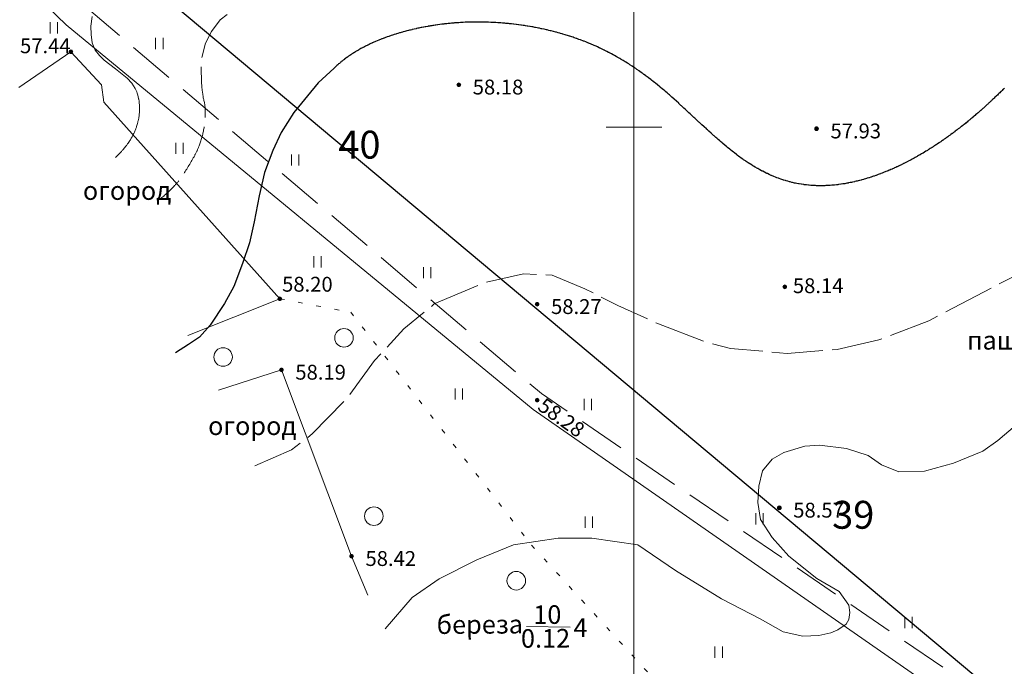
# Model space of a CAD drawing. Units: metres. Extents: x 132151 to 272577, y 98648 to 198270.
# Drawn here: x 132934 to 133040, y 99642 to 99712 of the extents above; entities that cross this region are included whole.
import ezdxf
from ezdxf.enums import TextEntityAlignment as Align

# ---------------------------------------------------------------- set-up
doc = ezdxf.new("R2010")
doc.units = ezdxf.units.M
doc.header["$MEASUREMENT"] = 0
for name, pattern in [('193', [3.5, 2.5, -1]), ('366', [2, 0.5, -1.5]), ('M20_329_3', [13, 11, -2])]:
    doc.linetypes.add(name, pattern=pattern)
for name, color, linetype, lineweight in [('2 Отметки', 174, 'Continuous', 20), ('20 Кресты', 92, 'Continuous', 20), ('22 Разграфка', 10, 'Continuous', 20), ('6.1 Рельеф', 42, 'Continuous', 20), ('7 Растительность', 7, 'Continuous', 20), ('8 Ограждения', 7, 'Continuous', 20), ('Level 15', 4, 'Continuous', 0)]:
    doc.layers.add(name, color=color, linetype=linetype, lineweight=lineweight)
doc.layers.add('5 Дороги', color=7, linetype='Continuous')
doc.layers.add('Граница', color=7, linetype='Continuous')
doc.styles.add('LIKE11', font='bm431.shx', dxfattribs={"height": 2})
doc.styles.add('LIKE17', font='d431.shx', dxfattribs={"height": 0.8})
doc.styles.add('Style-romanc8', font='romanc8.shx')
doc.linetypes.add('475_1b', pattern='A,2.5,[5,GUGK.shx,S=0.8,R=225,X=0,Y=0],2.5', length=5)
doc.linetypes.add('476_3', pattern='A,5,[5,GUGK.shx,S=0.6,R=0,X=0,Y=0],0.01,[5,GUGK.shx,S=0.6,R=90,X=0,Y=0],5,[5,GUGK.shx,S=0.6,R=180,X=0,Y=0],0.01,[5,GUGK.shx,S=0.6,R=270,X=0,Y=0]', length=10.02)

# ---------------------------------------------------------------- blocks, each defined once
blk = doc.blocks.new('g401')
at = {"color": 0}
for p, q in [((0, 0), (0, 0.6)), ((0.4, 0), (0.4, 0.6))]:
    blk.add_line(p, q, dxfattribs=at)
blk = doc.blocks.new('g368')
blk.add_circle((0, 0), 0.5)
blk = doc.blocks.new('*U12')
at = {"linetype": 'Continuous'}
for points in [[(-0.1, 0, -5.302), (-0.071, -0.071, -5.302), (-0.071, 0.071, -5.302)], [(-0.071, 0.071, -5.302), (0, -0.1, -5.302), (0, 0.1, -5.302)], [(0, -0.1, -5.302), (-0.071, 0.071, -5.302), (-0.071, -0.071, -5.302)], [(0, 0.1, -5.302), (0.071, -0.071, -5.302), (0.071, 0.071, -5.302)], [(0.071, -0.071, -5.302), (0, 0.1, -5.302), (0, -0.1, -5.302)], [(0.1, 0, -5.302), (0.071, 0.071, -5.302), (0.071, -0.071, -5.302)]]:
    blk.add_solid(points, dxfattribs=at)
blk = doc.blocks.new('M5_0_500')
at = {"linetype": 'Continuous'}
blk.add_circle((0, 0), 0.1, dxfattribs=at)
blk.add_blockref('*U12', (0, 0), dxfattribs=at)
blk = doc.blocks.new('M5_009')
at = {"linetype": 'Continuous'}
for p, q in [((0, 1.5), (0, -1.5)), ((-1.5, 0), (1.5, 0))]:
    blk.add_line(p, q, dxfattribs=at)

msp = doc.modelspace()

# ---------------------------------------------------------------- linework, layer by layer
at = {"layer": '22 Разграфка', "color": 1}
msp.add_line((133000, 99497), (133000, 100001.539), dxfattribs=at)
at = {"layer": '5 Дороги', "color": 7, "linetype": '193', "lineweight": 20, "ltscale": 2, "elevation": 8.997, "flags": 128}
msp.add_lwpolyline([(133195.479, 99508.491), (133194.799, 99509.044), (133157.65, 99539.552), (133127.11, 99565.032), (133088.52, 99597.992), (133041.08, 99636.532), (132990.03, 99671.312), (132940.57, 99713.272), (132908.96, 99743.572), (132882.454, 99769.165)], dxfattribs=at)
at = {"layer": '5 Дороги', "color": 7, "linetype": 'Continuous', "lineweight": 20}
msp.add_lwpolyline([(132877.483, 99752.783), (132879.113, 99756.375), (132881.683, 99766.215), (132907.83, 99740.952), (132938.8, 99711.052), (132989.15, 99669.582), (133039.79, 99634.362), (133087.19, 99596.322), (133125.35, 99563.652), (133155.84, 99536.822), (133195.14, 99505.682)], dxfattribs=at)
at = {"layer": '6.1 Рельеф', "color": 42, "linetype": 'M20_329_3', "lineweight": 20, "ltscale": 0.5, "flags": 128}
msp.add_lwpolyline([(132959.156, 99663.532), (132963.108, 99665.249), (132965.342, 99666.967), (132969.037, 99670.746), (132972.045, 99674.868), (132975.224, 99678.304), (132978.489, 99680.966), (132983.903, 99683.285), (132988.113, 99684.23), (132991.207, 99684.058), (132994.73, 99682.598), (132998.253, 99680.795), (133002.635, 99678.819), (133007.791, 99676.844), (133010.406, 99676.159), (133016.507, 99675.644), (133021.92, 99676.073), (133026.388, 99677.104), (133031.802, 99679.165), (133040.857, 99683.9), (133044.552, 99686.648), (133047.044, 99689.139), (133050.911, 99692.574), (133054.863, 99695.237), (133058.472, 99697.212), (133061.937, 99699.39), (133065.117, 99701.623), (133067.608, 99704.028), (133069.757, 99706.518), (133072.592, 99710.727), (133075.17, 99714.849), (133077.342, 99718.254), (133078.545, 99720.916), (133079.748, 99723.922), (133081.81, 99728.045), (133083.786, 99730.879), (133085.075, 99733.456), (133086.106, 99735.603), (133086.622, 99737.149), (133086.966, 99739.897), (133086.88, 99742.817), (133086.708, 99746.768), (133086.361, 99749.215), (133085.462, 99753.131), (133084.856, 99755.126), (133084.202, 99756.76), (133083.522, 99758.767), (133081.468, 99764.635), (133078.93, 99775.064), (133078.617, 99784.931), (133079.187, 99797.454), (133079.757, 99807.893), (133079.33, 99816.289), (133078.049, 99821.696), (133074.916, 99827.246), (133070.076, 99831.8), (133063.099, 99836.069), (133055.1, 99839.237), (133045.988, 99841.087), (133038.727, 99841.656), (133034.029, 99842.367), (133029.758, 99844.075), (133024.632, 99847.917), (133017.087, 99855.317), (133006.894, 99863.624)], dxfattribs=at)
msp.add_lwpolyline([(133009.775, 99834.911, 0.0052834), (133015.657, 99829.019, 0.009283), (133019.102, 99825.764, 0.0009138), (133024.885, 99820.518, -0.0026887), (133026.845, 99818.728, -0.0057909), (133028.911, 99816.775, -0.0034689), (133032.3, 99813.451, -0.0345269), (133034.293, 99811.175, -0.0415735), (133035.644, 99809.054, -0.0682838), (133036.312, 99807.209, -0.0430248), (133036.7, 99804.129, -0.0254174), (133036.651, 99799.986, -0.0243394), (133036.172, 99795.686, -0.0133134), (133034.62, 99787.457, -0.022524), (133033.356, 99782.67, -0.0019182), (133032.033, 99778.495, 0.0016956), (133030.534, 99773.773, 0.0016272), (133028.197, 99766.241, 0.0036448), (133027.19, 99762.867, 0.0011263), (133027.161, 99762.768), (133026.644, 99759.664), (133026.364, 99757.037), (133026.225, 99754.55), (133026.337, 99752.296), (133026.728, 99749.138), (133027.371, 99746.372), (133028.015, 99744.471), (133028.835, 99743.084), (133029.898, 99741.24), (133030.457, 99739.926), (133030.652, 99738.781), (133030.624, 99737.383), (133030.289, 99736.181), (133029.73, 99734.924), (133028.743, 99733.37), (133026.478, 99730.351), (133024.297, 99727.836), (133022.136, 99725.308), (133019.284, 99722.457), (133016.432, 99720.809), (133013.741, 99719.689), (133010.749, 99719.158), (133007.634, 99719.129), (133004.978, 99719.436), (133002.629, 99719.855), (133000.909, 99720.023), (132998.477, 99719.995), (132996.296, 99719.884), (132992.745, 99719.688), (132989.095, 99719.407), (132986.355, 99719.295), (132982.58, 99719.379), (132979.239, 99719.127), (132975.017, 99718.708), (132971.214, 99718.149), (132967.871, 99717.643), (132964.124, 99716.693), (132962.216, 99715.902), (132960.063, 99714.645), (132957.239, 99712.968), (132955.413, 99711.561), (132954.49, 99710.331), (132953.819, 99709.074), (132953.399, 99707.397), (132953.351, 99706.278), (132953.391, 99705.021), (132953.441, 99704.268, -0.003776), (132953.592, 99703.179, -0.0757091), (132953.803, 99701.554, -0.049346), (132953.634, 99699.716, -0.047508), (132953.096, 99697.875, -0.0340838), (132952.595, 99696.832, -0.0159494), (132951.308, 99694.724, -0.0453891), (132950.507, 99693.714, -0.0291577), (132949.041, 99692.345)], format="xyb", dxfattribs=at)
at = {"layer": '6.1 Рельеф', "color": 42, "linetype": 'Continuous', "lineweight": 20}
msp.add_lwpolyline([(132944.12, 99696.733), (132944.145, 99696.755), (132944.214, 99696.819), (132944.274, 99696.875), (132944.331, 99696.929), (132944.401, 99696.998), (132944.473, 99697.069), (132944.527, 99697.123), (132944.581, 99697.178), (132944.649, 99697.25), (132944.714, 99697.319), (132944.77, 99697.379), (132944.831, 99697.446), (132944.888, 99697.511), (132944.939, 99697.569), (132945.004, 99697.646), (132945.081, 99697.737), (132945.117, 99697.782), (132945.147, 99697.819), (132945.228, 99697.922), (132945.331, 99698.056), (132945.336, 99698.063), (132945.34, 99698.069), (132945.441, 99698.209), (132945.518, 99698.319), (132945.543, 99698.356), (132945.581, 99698.412), (132945.643, 99698.507), (132945.682, 99698.569), (132945.739, 99698.661), (132945.831, 99698.813), (132945.833, 99698.817), (132945.834, 99698.819), (132945.922, 99698.978), (132945.971, 99699.069), (132946.008, 99699.141), (132946.081, 99699.286), (132946.091, 99699.308), (132946.097, 99699.319), (132946.17, 99699.479), (132946.21, 99699.569), (132946.245, 99699.654), (132946.311, 99699.819), (132946.317, 99699.833), (132946.331, 99699.871), (132946.383, 99700.016), (132946.401, 99700.068), (132946.444, 99700.205), (132946.479, 99700.318), (132946.501, 99700.398), (132946.547, 99700.568), (132946.553, 99700.596), (132946.581, 99700.716), (132946.599, 99700.8), (132946.604, 99700.818), (132946.639, 99701.01), (132946.649, 99701.068), (132946.671, 99701.228), (132946.684, 99701.318), (132946.697, 99701.452), (132946.708, 99701.568), (132946.714, 99701.685), (132946.722, 99701.818), (132946.723, 99701.926), (132946.725, 99702.068), (132946.721, 99702.178), (132946.717, 99702.318), (132946.707, 99702.442), (132946.698, 99702.568), (132946.68, 99702.719), (132946.669, 99702.818), (132946.637, 99703.012), (132946.628, 99703.068), (132946.581, 99703.302), (132946.577, 99703.318), (132946.576, 99703.323), (132946.514, 99703.568), (132946.484, 99703.665), (132946.44, 99703.818), (132946.266, 99704.18), (132945.909, 99704.745), (132945.407, 99705.305), (132944.117, 99706.295), (132942.895, 99707.217), (132942.405, 99707.726), (132941.95, 99708.323), (132941.627, 99709.106), (132941.512, 99710.005), (132941.489, 99710.903), (132941.627, 99711.917)], dxfattribs=at)
at = {"layer": '6.1 Рельеф', "color": 42, "linetype": 'Continuous', "lineweight": 30, "ltscale": 0.5}
msp.add_lwpolyline([(133039.922, 99704.219), (133039.823, 99704.12), (133039.797, 99704.094), (133039.771, 99704.068), (133039.672, 99703.969), (133039.573, 99703.871), (133039.546, 99703.845), (133039.519, 99703.818), (133039.42, 99703.721), (133039.323, 99703.626), (133039.294, 99703.597), (133039.264, 99703.568), (133039.167, 99703.474), (133039.073, 99703.383), (133039.04, 99703.351), (133039.005, 99703.318), (133038.912, 99703.229), (133038.823, 99703.144), (133038.784, 99703.107), (133038.743, 99703.068), (133038.656, 99702.986), (133038.573, 99702.907), (133038.527, 99702.864), (133038.478, 99702.818), (133038.398, 99702.744), (133038.323, 99702.674), (133038.268, 99702.623), (133038.209, 99702.568), (133038.138, 99702.503), (133038.073, 99702.443), (133038.008, 99702.384), (133037.936, 99702.318), (133037.877, 99702.265), (133037.823, 99702.216), (133037.746, 99702.146), (133037.66, 99702.068), (133037.614, 99702.028), (133037.573, 99701.991), (133037.482, 99701.91), (133037.379, 99701.818), (133037.349, 99701.792), (133037.323, 99701.769), (133037.216, 99701.676), (133037.094, 99701.568), (133037.083, 99701.559), (133037.073, 99701.551), (133036.949, 99701.443), (133036.823, 99701.335), (133036.814, 99701.327), (133036.804, 99701.318), (133036.679, 99701.212), (133036.573, 99701.122), (133036.544, 99701.098), (133036.51, 99701.068), (133036.408, 99700.983), (133036.323, 99700.912), (133036.272, 99700.87), (133036.21, 99700.818), (133036.135, 99700.756), (133036.073, 99700.705), (133035.998, 99700.644), (133035.906, 99700.568), (133035.86, 99700.531), (133035.823, 99700.501), (133035.722, 99700.42), (133035.596, 99700.318), (133035.584, 99700.308), (133035.573, 99700.3), (133035.444, 99700.198), (133035.323, 99700.102), (133035.305, 99700.087), (133035.281, 99700.068), (133035.164, 99699.978), (133035.073, 99699.907), (133035.023, 99699.868), (133034.959, 99699.819), (133034.882, 99699.76), (133034.823, 99699.715), (133034.74, 99699.652), (133034.631, 99699.569), (133034.598, 99699.544), (133034.573, 99699.525), (133034.455, 99699.437), (133034.323, 99699.339), (133034.312, 99699.33), (133034.296, 99699.319), (133034.168, 99699.224), (133034.073, 99699.155), (133034.023, 99699.119), (133033.954, 99699.069), (133033.878, 99699.014), (133033.824, 99698.975), (133033.732, 99698.91), (133033.604, 99698.819), (133033.586, 99698.806), (133033.574, 99698.797), (133033.439, 99698.703), (133033.324, 99698.622), (133033.292, 99698.6), (133033.246, 99698.569), (133033.144, 99698.498), (133033.074, 99698.45), (133032.995, 99698.397), (133032.88, 99698.319), (133032.846, 99698.296), (133032.824, 99698.281), (133032.696, 99698.196), (133032.574, 99698.115), (133032.546, 99698.096), (133032.504, 99698.069), (133032.395, 99697.998), (133032.324, 99697.951), (133032.243, 99697.899), (133032.117, 99697.819), (133032.091, 99697.802), (133032.074, 99697.791), (133031.937, 99697.705), (133031.824, 99697.633), (133031.784, 99697.608), (133031.72, 99697.569), (133031.63, 99697.513), (133031.574, 99697.478), (133031.474, 99697.418), (133031.324, 99697.326), (133031.319, 99697.323), (133031.311, 99697.319), (133031.162, 99697.23), (133031.074, 99697.178), (133031.005, 99697.137), (133030.888, 99697.069), (133030.847, 99697.045), (133030.824, 99697.031), (133030.689, 99696.954), (133030.574, 99696.888), (133030.529, 99696.863), (133030.451, 99696.819), (133030.369, 99696.773), (133030.324, 99696.748), (133030.208, 99696.684), (133030.074, 99696.61), (133030.047, 99696.596), (133029.997, 99696.569), (133029.884, 99696.508), (133029.824, 99696.476), (133029.721, 99696.421), (133029.574, 99696.344), (133029.557, 99696.335), (133029.526, 99696.319), (133029.392, 99696.25), (133029.324, 99696.215), (133029.227, 99696.166), (133029.074, 99696.089), (133029.06, 99696.082), (133029.033, 99696.069), (133028.893, 99696), (133028.824, 99695.966), (133028.724, 99695.918), (133028.574, 99695.846), (133028.556, 99695.837), (133028.516, 99695.819), (133028.385, 99695.758), (133028.324, 99695.729), (133028.214, 99695.679), (133028.074, 99695.615), (133028.042, 99695.601), (133027.971, 99695.569), (133027.869, 99695.524), (133027.824, 99695.504), (133027.695, 99695.448), (133027.574, 99695.395), (133027.52, 99695.373), (133027.393, 99695.319), (133027.344, 99695.299), (133027.324, 99695.29), (133027.167, 99695.226), (133027.074, 99695.188), (133026.989, 99695.154), (133026.824, 99695.089), (133026.81, 99695.083), (133026.772, 99695.069), (133026.629, 99695.014), (133026.574, 99694.993), (133026.447, 99694.946), (133026.324, 99694.9), (133026.264, 99694.879), (133026.099, 99694.819), (133026.081, 99694.812), (133026.074, 99694.81), (133025.895, 99694.748), (133025.824, 99694.724), (133025.708, 99694.685), (133025.574, 99694.64), (133025.52, 99694.623), (133025.352, 99694.569), (133025.331, 99694.562), (133025.324, 99694.56), (133025.14, 99694.503), (133025.074, 99694.483), (133024.947, 99694.446), (133024.824, 99694.41), (133024.754, 99694.39), (133024.574, 99694.339), (133024.558, 99694.335), (133024.499, 99694.319), (133024.361, 99694.282), (133024.324, 99694.272), (133024.162, 99694.231), (133024.074, 99694.209), (133023.961, 99694.182), (133023.824, 99694.149), (133023.759, 99694.134), (133023.574, 99694.092), (133023.555, 99694.088), (133023.465, 99694.069), (133023.349, 99694.044), (133023.324, 99694.039), (133023.14, 99694.003), (133023.074, 99693.99), (133022.93, 99693.964), (133022.824, 99693.944), (133022.717, 99693.926), (133022.574, 99693.902), (133022.502, 99693.891), (133022.324, 99693.864), (133022.285, 99693.859), (133022.074, 99693.83), (133022.065, 99693.829), (133021.986, 99693.819), (133021.842, 99693.802), (133021.824, 99693.799), (133021.616, 99693.777), (133021.575, 99693.773), (133021.387, 99693.756), (133021.325, 99693.751), (133021.155, 99693.738), (133021.075, 99693.732), (133020.92, 99693.724), (133020.825, 99693.718), (133020.681, 99693.713), (133020.575, 99693.708), (133020.438, 99693.705), (133020.325, 99693.703), (133020.191, 99693.702), (133020.075, 99693.701), (133019.94, 99693.703), (133019.825, 99693.705), (133019.685, 99693.709), (133019.575, 99693.712), (133019.424, 99693.72), (133019.325, 99693.725), (133019.157, 99693.736), (133019.075, 99693.742), (133018.885, 99693.758), (133018.825, 99693.763), (133018.607, 99693.787), (133018.575, 99693.79), (133018.343, 99693.819), (133018.325, 99693.821), (133018.322, 99693.822), (133018.075, 99693.858), (133018.028, 99693.866), (133017.825, 99693.899), (133017.726, 99693.918), (133017.575, 99693.946), (133017.415, 99693.979), (133017.325, 99693.997), (133017.094, 99694.05), (133017.075, 99694.054), (133017.015, 99694.069), (133016.825, 99694.116), (133016.76, 99694.134), (133016.575, 99694.184), (133016.412, 99694.232), (133016.325, 99694.257), (133016.126, 99694.319), (133016.075, 99694.335), (133016.051, 99694.343), (133015.825, 99694.419), (133015.669, 99694.475), (133015.575, 99694.508), (133015.414, 99694.569), (133015.325, 99694.603), (133015.268, 99694.626), (133015.075, 99694.703), (133014.842, 99694.801), (133014.825, 99694.809), (133014.802, 99694.819), (133014.575, 99694.92), (133014.384, 99695.01), (133014.325, 99695.037), (133014.26, 99695.069), (133014.075, 99695.16), (133013.888, 99695.256), (133013.825, 99695.288), (133013.767, 99695.319), (133013.575, 99695.422), (133013.344, 99695.55), (133013.325, 99695.561), (133013.311, 99695.569), (133013.075, 99695.705), (133012.886, 99695.819), (133012.825, 99695.855), (133012.729, 99695.915), (133012.575, 99696.011), (133012.484, 99696.069), (133012.325, 99696.171), (133012.103, 99696.319), (133012.075, 99696.337), (133012.017, 99696.377), (133011.825, 99696.508), (133011.739, 99696.569), (133011.575, 99696.684), (133011.389, 99696.819), (133011.325, 99696.865), (133011.145, 99696.999), (133011.075, 99697.051), (133011.052, 99697.069), (133010.825, 99697.241), (133010.725, 99697.319), (133010.575, 99697.436), (133010.408, 99697.569), (133010.325, 99697.635), (133010.099, 99697.819), (133010.075, 99697.837), (133009.966, 99697.928), (133009.825, 99698.044), (133009.797, 99698.069), (133009.575, 99698.255), (133009.501, 99698.319), (133009.325, 99698.469), (133009.211, 99698.569), (133009.076, 99698.686), (133008.925, 99698.819), (133008.826, 99698.906), (133008.643, 99699.069), (133008.576, 99699.129), (133008.365, 99699.319), (133008.326, 99699.354), (133008.089, 99699.569), (133008.076, 99699.581), (133007.931, 99699.713), (133007.826, 99699.81), (133007.816, 99699.819), (133007.576, 99700.04), (133007.545, 99700.068), (133007.326, 99700.272), (133007.275, 99700.318), (133007.076, 99700.504), (133007.007, 99700.568), (133006.826, 99700.737), (133006.739, 99700.818), (133006.576, 99700.971), (133006.472, 99701.068), (133006.326, 99701.204), (133006.204, 99701.318), (133006.076, 99701.437), (133005.936, 99701.568), (133005.826, 99701.67), (133005.666, 99701.818), (133005.576, 99701.902), (133005.396, 99702.068), (133005.326, 99702.133), (133005.124, 99702.318), (133005.076, 99702.362), (133004.85, 99702.568), (133004.826, 99702.59), (133004.598, 99702.797), (133004.576, 99702.816), (133004.574, 99702.818), (133004.326, 99703.04), (133004.295, 99703.068), (133004.076, 99703.262), (133004.012, 99703.318), (133003.826, 99703.481), (133003.727, 99703.568), (133003.576, 99703.698), (133003.437, 99703.818), (133003.326, 99703.913), (133003.143, 99704.068), (133003.076, 99704.124), (133002.843, 99704.318), (133002.826, 99704.332), (133002.747, 99704.398), (133002.576, 99704.538), (133002.539, 99704.568), (133002.326, 99704.74), (133002.228, 99704.818), (133002.076, 99704.938), (133001.911, 99705.068), (133001.826, 99705.134), (133001.587, 99705.318), (133001.576, 99705.326), (133001.544, 99705.35), (133001.326, 99705.514), (133001.254, 99705.568), (133001.076, 99705.699), (133000.913, 99705.818), (133000.826, 99705.881), (133000.609, 99706.035), (133000.576, 99706.059), (133000.563, 99706.068), (133000.326, 99706.233), (133000.202, 99706.318), (133000.076, 99706.403), (132999.83, 99706.568), (132999.826, 99706.57), (132999.82, 99706.575), (132999.576, 99706.733), (132999.445, 99706.818), (132999.326, 99706.893), (132999.126, 99707.018), (132999.076, 99707.049), (132999.047, 99707.068), (132998.826, 99707.202), (132998.633, 99707.318), (132998.576, 99707.351), (132998.498, 99707.397), (132998.326, 99707.496), (132998.202, 99707.568), (132998.076, 99707.639), (132997.918, 99707.726), (132997.826, 99707.777), (132997.752, 99707.818), (132997.576, 99707.912), (132997.377, 99708.018), (132997.326, 99708.044), (132997.281, 99708.068), (132997.076, 99708.173), (132996.866, 99708.278), (132996.827, 99708.298), (132996.787, 99708.318), (132996.577, 99708.42), (132996.382, 99708.512), (132996.327, 99708.539), (132996.265, 99708.568), (132996.077, 99708.654), (132995.919, 99708.725), (132995.827, 99708.767), (132995.712, 99708.818), (132995.577, 99708.877), (132995.475, 99708.92), (132995.327, 99708.983), (132995.124, 99709.068), (132995.077, 99709.087), (132995.045, 99709.1), (132994.827, 99709.188), (132994.63, 99709.264), (132994.577, 99709.286), (132994.493, 99709.318), (132994.327, 99709.381), (132994.228, 99709.417), (132994.077, 99709.473), (132993.835, 99709.56), (132993.827, 99709.563), (132993.813, 99709.568), (132993.577, 99709.649), (132993.454, 99709.69), (132993.327, 99709.734), (132993.08, 99709.815), (132993.077, 99709.816), (132993.071, 99709.818), (132992.827, 99709.895), (132992.716, 99709.928), (132992.577, 99709.971), (132992.358, 99710.036), (132992.327, 99710.046), (132992.252, 99710.068), (132992.077, 99710.118), (132992.008, 99710.136), (132991.827, 99710.187), (132991.664, 99710.231), (132991.577, 99710.254), (132991.335, 99710.318), (132991.327, 99710.32), (132991.324, 99710.32), (132991.077, 99710.382), (132990.993, 99710.402), (132990.827, 99710.442), (132990.665, 99710.48), (132990.577, 99710.501), (132990.341, 99710.554), (132990.327, 99710.557), (132990.279, 99710.568), (132990.077, 99710.611), (132990.023, 99710.622), (132989.827, 99710.663), (132989.709, 99710.686), (132989.577, 99710.713), (132989.398, 99710.747), (132989.327, 99710.761), (132989.091, 99710.804), (132989.077, 99710.807), (132989.015, 99710.818), (132988.827, 99710.85), (132988.788, 99710.857), (132988.577, 99710.892), (132988.489, 99710.906), (132988.327, 99710.932), (132988.193, 99710.952), (132988.077, 99710.97), (132987.9, 99710.995), (132987.827, 99711.006), (132987.609, 99711.036), (132987.577, 99711.04), (132987.365, 99711.068), (132987.327, 99711.072), (132987.322, 99711.073), (132987.077, 99711.103), (132987.038, 99711.107), (132986.827, 99711.131), (132986.757, 99711.138), (132986.577, 99711.158), (132986.478, 99711.167), (132986.327, 99711.182), (132986.202, 99711.193), (132986.077, 99711.205), (132985.928, 99711.217), (132985.827, 99711.226), (132985.656, 99711.239), (132985.577, 99711.245), (132985.387, 99711.258), (132985.327, 99711.263), (132985.12, 99711.275), (132985.077, 99711.278), (132984.855, 99711.29), (132984.827, 99711.292), (132984.592, 99711.303), (132984.577, 99711.304), (132984.332, 99711.313), (132984.328, 99711.313), (132984.198, 99711.318), (132984.078, 99711.321), (132984.074, 99711.321), (132983.828, 99711.327), (132983.818, 99711.328), (132983.578, 99711.332), (132983.564, 99711.332), (132983.328, 99711.334), (132983.312, 99711.334), (132983.078, 99711.334), (132983.061, 99711.334), (132982.828, 99711.332), (132982.813, 99711.332), (132982.578, 99711.329), (132982.567, 99711.329), (132982.328, 99711.323), (132982.322, 99711.323), (132982.138, 99711.318), (132982.079, 99711.316), (132982.078, 99711.316), (132981.839, 99711.307), (132981.828, 99711.306), (132981.6, 99711.296), (132981.578, 99711.295), (132981.362, 99711.283), (132981.328, 99711.281), (132981.127, 99711.269), (132981.078, 99711.266), (132980.893, 99711.252), (132980.828, 99711.248), (132980.661, 99711.235), (132980.578, 99711.228), (132980.43, 99711.216), (132980.328, 99711.207), (132980.201, 99711.195), (132980.078, 99711.183), (132979.973, 99711.172), (132979.828, 99711.157), (132979.747, 99711.148), (132979.578, 99711.129), (132979.523, 99711.123), (132979.328, 99711.1), (132979.3, 99711.096), (132979.078, 99711.068), (132979.078, 99711.068), (132979.078, 99711.068), (132978.858, 99711.038), (132978.828, 99711.033), (132978.639, 99711.006), (132978.578, 99710.997), (132978.422, 99710.973), (132978.328, 99710.959), (132978.207, 99710.939), (132978.078, 99710.918), (132977.992, 99710.904), (132977.828, 99710.875), (132977.779, 99710.867), (132977.578, 99710.831), (132977.567, 99710.829), (132977.508, 99710.818), (132977.357, 99710.789), (132977.328, 99710.784), (132977.148, 99710.748), (132977.078, 99710.734), (132976.94, 99710.706), (132976.828, 99710.683), (132976.733, 99710.663), (132976.578, 99710.629), (132976.528, 99710.618), (132976.328, 99710.573), (132976.324, 99710.572), (132976.305, 99710.568), (132976.121, 99710.525), (132976.078, 99710.514), (132975.92, 99710.476), (132975.828, 99710.453), (132975.719, 99710.426), (132975.578, 99710.39), (132975.52, 99710.375), (132975.328, 99710.325), (132975.323, 99710.323), (132975.302, 99710.318), (132975.126, 99710.27), (132975.078, 99710.256), (132974.931, 99710.215), (132974.828, 99710.185), (132974.737, 99710.159), (132974.578, 99710.112), (132974.544, 99710.102), (132974.432, 99710.068), (132974.353, 99710.043), (132974.328, 99710.036), (132974.163, 99709.983), (132974.078, 99709.956), (132973.974, 99709.922), (132973.828, 99709.874), (132973.786, 99709.86), (132973.661, 99709.818), (132973.599, 99709.797), (132973.578, 99709.789), (132973.414, 99709.732), (132973.328, 99709.701), (132973.231, 99709.665), (132973.078, 99709.609), (132973.048, 99709.598), (132972.968, 99709.568), (132972.867, 99709.529), (132972.828, 99709.514), (132972.687, 99709.459), (132972.578, 99709.415), (132972.509, 99709.387), (132972.34, 99709.318), (132972.332, 99709.314), (132972.328, 99709.313), (132972.156, 99709.24), (132972.079, 99709.206), (132971.982, 99709.164), (132971.829, 99709.096), (132971.809, 99709.087), (132971.766, 99709.068), (132971.638, 99709.009), (132971.579, 99708.981), (132971.468, 99708.929), (132971.329, 99708.861), (132971.299, 99708.847), (132971.239, 99708.818), (132971.132, 99708.764), (132971.079, 99708.737), (132970.967, 99708.68), (132970.829, 99708.607), (132970.803, 99708.594), (132970.754, 99708.568), (132970.64, 99708.506), (132970.579, 99708.472), (132970.479, 99708.417), (132970.329, 99708.332), (132970.32, 99708.327), (132970.305, 99708.318), (132970.162, 99708.234), (132970.079, 99708.184), (132970.006, 99708.141), (132969.888, 99708.068), (132969.851, 99708.045), (132969.829, 99708.031), (132969.698, 99707.948), (132969.579, 99707.87), (132969.547, 99707.849), (132969.5, 99707.818), (132969.397, 99707.749), (132969.329, 99707.701), (132969.25, 99707.647), (132969.138, 99707.568), (132969.103, 99707.543), (132969.079, 99707.525), (132968.959, 99707.438), (132968.829, 99707.341), (132968.816, 99707.331), (132968.799, 99707.318), (132968.674, 99707.222), (132968.579, 99707.146), (132968.535, 99707.112), (132968.481, 99707.068), (132968.397, 99707), (132968.329, 99706.942), (132968.261, 99706.886), (132968.182, 99706.818), (132968.127, 99706.77), (132968.079, 99706.728), (132967.994, 99706.653), (132967.9, 99706.568), (132967.863, 99706.534), (132967.829, 99706.502), (132967.734, 99706.413), (132967.683, 99706.365), (132965.962, 99704.774), (132963.346, 99701.588), (132961.988, 99699.441), (132961.093, 99697.494), (132960.199, 99695.127), (132959.62, 99692.602), (132959.093, 99689.813), (132958.567, 99687.551), (132957.83, 99685.342), (132956.877, 99682.857), (132955.877, 99681.016), (132954.351, 99678.701), (132953.193, 99677.386), (132951.983, 99676.597), (132950.614, 99675.702)], dxfattribs=at)
at = {"layer": '6.1 Рельеф', "color": 42, "linetype": 'Continuous', "lineweight": 20, "ltscale": 0.5, "flags": 128}
msp.add_lwpolyline([(133041.125, 99667.87), (133039.207, 99666.259), (133037.596, 99665.109), (133034.45, 99663.805), (133031.304, 99662.962), (133028.542, 99662.885), (133026.701, 99663.652), (133025.243, 99664.649), (133022.906, 99665.414), (133019.997, 99665.744), (133018.405, 99665.634), (133016.154, 99664.976), (133014.892, 99664.262), (133013.849, 99663), (133013.465, 99661.354), (133013.355, 99659.599), (133013.629, 99657.733), (133014.892, 99655.813), (133016.703, 99653.783), (133019.718, 99651.382), (133022.115, 99649.998), (133023.176, 99648.532), (133023.27, 99647.721), (133023.176, 99646.972), (133022.864, 99646.473), (133021.99, 99645.881), (133021.241, 99645.537), (133019.93, 99645.257), (133018.209, 99645.187), (133016.102, 99645.638), (133013.619, 99647.067), (133009.445, 99649.192), (133004.494, 99652.248), (133000.417, 99655.013), (132995.467, 99655.741), (132991.827, 99655.741), (132987.022, 99655.013), (132983.09, 99653.413), (132979.013, 99651.375), (132976.101, 99649.338), (132973.189, 99645.99)], dxfattribs=at)
at = {"layer": '7 Растительность', "color": 7, "linetype": '366', "lineweight": 20, "elevation": 58.196}
msp.add_lwpolyline([(132961.843, 99681.525), (132969.493, 99680.075), (132988.963, 99654.985), (133002.283, 99640.435), (133018.073, 99623.355)], dxfattribs=at)
at = {"layer": '7 Растительность', "color": 7, "linetype": 'Continuous', "lineweight": 20}
msp.add_lwpolyline([(132988.41, 99646.223), (132993.122, 99646.152)], dxfattribs=at)
at = {"layer": '8 Ограждения', "color": 7, "linetype": '476_3', "lineweight": 20, "elevation": 58.207, "flags": 128}
msp.add_lwpolyline([(132951.933, 99677.575), (132961.843, 99681.525), (132942.863, 99702.705), (132942.613, 99704.575), (132939.333, 99708.135), (132933.713, 99704.295)], dxfattribs=at)
at = {"layer": '8 Ограждения', "color": 7, "linetype": '475_1b', "lineweight": 20}
msp.add_lwpolyline([(132955.237, 99671.67), (132962.013, 99673.865)], dxfattribs=at)
at = {"layer": '8 Ограждения', "color": 7, "linetype": '476_3', "lineweight": 20}
msp.add_lwpolyline([(132962.013, 99673.865), (132969.573, 99653.795), (132969.573, 99653.795), (132971.331, 99649.613)], dxfattribs=at)
at = {"layer": 'Граница', "color": 5, "linetype": 'Continuous', "lineweight": 30}
msp.add_lwpolyline([(133199.341, 99504.796), (132892.895, 99761.314), (132959.318, 99941.503), (133010.22, 100063.292, 0.5649742), (133010.22, 100063.292), (133247.163, 100702.337)], format="xyb", dxfattribs=at)

# ---------------------------------------------------------------- block references
at = {"layer": '2 Отметки', "color": 174, "linetype": 'Continuous', "lineweight": 20, "xscale": 2.000000000013204, "yscale": 2.000000000013204, "zscale": 2.000000000013204, "rotation": 353.5786645233386}
for p in [(132939.333, 99708.135, 68.041), (132981.133, 99704.585, 68.788), (133019.683, 99699.855, 68.53), (133016.261, 99682.812, 68.53), (132961.843, 99681.525, 68.8), (132989.573, 99680.935, 68.875), (132962.013, 99673.865, 10.604), (132989.58, 99670.608, 10.604), (133015.673, 99659.005, 69.169), (132969.573, 99653.795, 10.604)]:
    msp.add_blockref('M5_0_500', p, dxfattribs=at)
at = {"layer": '20 Кресты', "color": 92, "linetype": 'Continuous', "lineweight": 20, "xscale": 2, "yscale": 2, "zscale": 2}
msp.add_blockref('M5_009', (133000, 99700), dxfattribs=at)
at = {"layer": '7 Растительность', "color": 7, "linetype": 'Continuous', "lineweight": 20, "xscale": 2, "yscale": 2, "zscale": 2}
for name, p in [('g401', (132937.09, 99710.111)), ('g401', (132948.453, 99708.431)), ('g401', (132950.631, 99697.123)), ('g401', (132963.093, 99695.874)), ('g401', (132965.515, 99684.906)), ('g401', (132977.31, 99683.743)), ('g368', (132968.755, 99677.316)), ('g368', (132955.731, 99675.254)), ('g401', (132980.723, 99670.66)), ('g401', (132994.648, 99669.533)), ('g368', (132971.979, 99658.112)), ('g401', (132994.74, 99656.861)), ('g401', (133013.139, 99657.218)), ('g368', (132987.323, 99651.152)), ('g401', (133029.181, 99646.05)), ('g401', (133008.74, 99642.861))]:
    msp.add_blockref(name, p, dxfattribs=at)

# ---------------------------------------------------------------- texts
at = {"layer": '2 Отметки', "color": 174, "linetype": 'Continuous', "lineweight": 15, "style": 'LIKE17'}
for s, p in [('57.44', (132933.845, 99707.982)), ('58.18', (132982.633, 99703.535)), ('57.93', (133021.183, 99698.805)), ('58.20', (132962.087, 99682.291)), ('58.14', (133017.133, 99682.135)), ('58.27', (132991.073, 99679.885)), ('58.19', (132963.513, 99672.815)), ('58.57', (133017.173, 99657.955)), ('58.42', (132971.073, 99652.745))]:
    msp.add_text(s, height=1.6, dxfattribs=at).set_placement(p)
msp.add_text('58.28', height=1.6, rotation=324.4924, dxfattribs=at).set_placement((132989.502, 99669.659, -46.54))
at = {"layer": '7 Растительность', "color": 7, "linetype": 'Continuous', "lineweight": 20, "style": 'LIKE11'}
for s, p in [('огород', (132940.619, 99694.183, 48.281)), ('пашня', (133035.89, 99678.053, 48.281)), ('огород', (132954.112, 99668.844, 48.281))]:
    msp.add_text(s, height=2, dxfattribs=at).set_placement(p, align=Align.TOP_LEFT)
for s, p in [('10', (132989.163, 99646.495)), ('береза', (132978.752, 99645.421)), ('4', (132993.494, 99645.103)), ('0.12', (132987.834, 99643.933))]:
    msp.add_text(s, height=2, rotation=0.33594, dxfattribs=at).set_placement(p)
at = {"layer": 'Level 15', "color": 1, "linetype": 'Continuous', "lineweight": -3, "style": 'Style-romanc8'}
for s, p in [('40', (132968.149, 99699.63)), ('39', (133021.368, 99659.756))]:
    msp.add_text(s, height=3, dxfattribs=at).set_placement(p, align=Align.TOP_LEFT)

doc.saveas('drawing.dxf')
